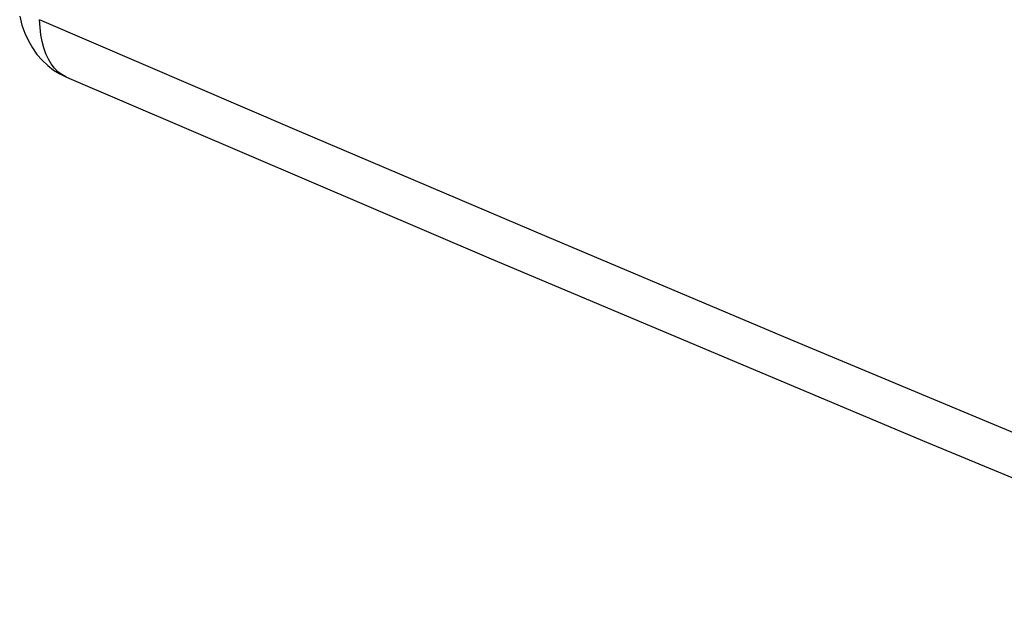
# Model space of a CAD drawing. Units: inches. Extents: x 76.6 to 133.6, y 116.5 to 180.9.
# Drawn here: x 76.9 to 85.6, y 125.7 to 131 of the extents above; entities that cross this region are included whole.
import ezdxf

# ---------------------------------------------------------------- set-up
doc = ezdxf.new("R2010")
doc.units = ezdxf.units.IN
doc.header["$MEASUREMENT"] = 0
doc.layers.add('ASSI', color=7, linetype='Continuous')
doc.layers.add('RACCORDO', color=7, linetype='Continuous')

# ---------------------------------------------------------------- blocks, each defined once
blk = doc.blocks.new('block 3')
at = {"layer": 'RACCORDO', "color": 7, "lineweight": 25, "true_color": 0xffffff}
blk.add_lwpolyline([(77.2068, 130.586), (77.2627, 130.5514)], dxfattribs=at)
blk = doc.blocks.new('block 21')
at = {"layer": 'RACCORDO', "color": 7, "lineweight": 25, "true_color": 0xffffff}
blk.add_lwpolyline([(77.2781, 130.5458), (77.2444, 130.5715)], dxfattribs=at)
blk = doc.blocks.new('block 23')
at = {"layer": 'RACCORDO', "color": 7, "lineweight": 25, "true_color": 0xffffff}
blk.add_lwpolyline([(77.1541, 130.6264), (77.2068, 130.586)], dxfattribs=at)
blk = doc.blocks.new('block 60')
at = {"layer": 'RACCORDO', "color": 7, "lineweight": 25, "true_color": 0xffffff}
blk.add_lwpolyline([(77.105, 130.6727), (77.1541, 130.6264)], dxfattribs=at)
blk = doc.blocks.new('block 71')
at = {"layer": 'RACCORDO', "color": 7, "lineweight": 25, "true_color": 0xffffff}
blk.add_lwpolyline([(77.2444, 130.5715), (77.2135, 130.6028)], dxfattribs=at)
blk = doc.blocks.new('block 89')
at = {"layer": 'RACCORDO', "color": 7, "lineweight": 25, "true_color": 0xffffff}
blk.add_lwpolyline([(77.0599, 130.7245), (77.105, 130.6727)], dxfattribs=at)
blk = doc.blocks.new('block 108')
at = {"layer": 'RACCORDO', "color": 7, "lineweight": 25, "true_color": 0xffffff}
blk.add_lwpolyline([(77.2135, 130.6028), (77.1855, 130.6396)], dxfattribs=at)
blk = doc.blocks.new('block 117')
at = {"layer": 'RACCORDO', "color": 7, "lineweight": 25, "true_color": 0xffffff}
blk.add_lwpolyline([(77.0193, 130.7815), (77.0599, 130.7245)], dxfattribs=at)
blk = doc.blocks.new('block 153')
at = {"layer": 'RACCORDO', "color": 7, "lineweight": 25, "true_color": 0xffffff}
blk.add_lwpolyline([(77.1855, 130.6396), (77.1607, 130.6817)], dxfattribs=at)
blk = doc.blocks.new('block 156')
at = {"layer": 'RACCORDO', "color": 7, "lineweight": 25, "true_color": 0xffffff}
blk.add_lwpolyline([(76.9835, 130.8437), (77.0193, 130.7815)], dxfattribs=at)
blk = doc.blocks.new('block 185')
at = {"layer": 'RACCORDO', "color": 7, "lineweight": 25, "true_color": 0xffffff}
blk.add_lwpolyline([(77.1607, 130.6817), (77.1391, 130.7288)], dxfattribs=at)
blk = doc.blocks.new('block 186')
at = {"layer": 'RACCORDO', "color": 7, "lineweight": 25, "true_color": 0xffffff}
blk.add_lwpolyline([(76.9527, 130.9111), (76.9835, 130.8437)], dxfattribs=at)
blk = doc.blocks.new('block 219')
at = {"layer": 'RACCORDO', "color": 7, "lineweight": 25, "true_color": 0xffffff}
blk.add_lwpolyline([(76.9272, 130.9834), (76.9527, 130.9111)], dxfattribs=at)
blk = doc.blocks.new('block 220')
at = {"layer": 'RACCORDO', "color": 7, "lineweight": 25, "true_color": 0xffffff}
blk.add_lwpolyline([(77.1391, 130.7288), (77.1209, 130.7806)], dxfattribs=at)
blk = doc.blocks.new('block 249')
at = {"layer": 'RACCORDO', "color": 7, "lineweight": 25, "true_color": 0xffffff}
blk.add_lwpolyline([(77.1209, 130.7806), (77.1062, 130.837)], dxfattribs=at)
blk = doc.blocks.new('block 253')
at = {"layer": 'RACCORDO', "color": 7, "lineweight": 25, "true_color": 0xffffff}
blk.add_lwpolyline([(76.9073, 131.0608), (76.9272, 130.9834)], dxfattribs=at)
blk = doc.blocks.new('block 273')
at = {"layer": 'RACCORDO', "color": 7, "lineweight": 25, "true_color": 0xffffff}
blk.add_lwpolyline([(77.1062, 130.837), (77.095, 130.8977)], dxfattribs=at)
blk = doc.blocks.new('block 288')
at = {"layer": 'RACCORDO', "color": 7, "lineweight": 25, "true_color": 0xffffff}
blk.add_lwpolyline([(77.095, 130.8977), (77.0874, 130.9622)], dxfattribs=at)
blk = doc.blocks.new('block 320')
at = {"layer": 'RACCORDO', "color": 7, "lineweight": 25, "true_color": 0xffffff}
blk.add_lwpolyline([(77.0874, 130.9622), (77.0834, 131.0303)], dxfattribs=at)
blk = doc.blocks.new('block 441')
at = {"layer": 'RACCORDO', "color": 7, "lineweight": 25, "true_color": 0xffffff}
blk.add_lwpolyline([(77.2627, 130.5514), (77.3196, 130.5235)], dxfattribs=at)
blk = doc.blocks.new('block 451')
at = {"layer": 'RACCORDO', "color": 7, "lineweight": 25, "true_color": 0xffffff}
blk.add_lwpolyline([(77.3145, 130.5258), (77.2781, 130.5458)], dxfattribs=at)
blk = doc.blocks.new('block 683')
at = {"layer": 'RACCORDO', "color": 7, "lineweight": 25, "true_color": 0xffffff}
blk.add_lwpolyline([(84.8696, 127.3174), (88.7158, 125.7223)], dxfattribs=at)
blk = doc.blocks.new('block 685')
at = {"layer": 'RACCORDO', "color": 7, "lineweight": 25, "true_color": 0xffffff}
blk.add_lwpolyline([(85.7704, 127.3434), (83.7014, 128.2091)], dxfattribs=at)
blk = doc.blocks.new('block 687')
at = {"layer": 'RACCORDO', "color": 7, "lineweight": 25, "true_color": 0xffffff}
blk.add_lwpolyline([(81.0446, 128.9291), (84.8696, 127.3174)], dxfattribs=at)
blk = doc.blocks.new('block 688')
at = {"layer": 'RACCORDO', "color": 7, "lineweight": 25, "true_color": 0xffffff}
blk.add_lwpolyline([(83.7014, 128.2091), (81.5595, 129.1135)], dxfattribs=at)
blk = doc.blocks.new('block 692')
at = {"layer": 'RACCORDO', "color": 7, "lineweight": 25, "true_color": 0xffffff}
blk.add_lwpolyline([(81.5595, 129.1135), (79.3532, 130.0537)], dxfattribs=at)
blk = doc.blocks.new('block 694')
at = {"layer": 'RACCORDO', "color": 7, "lineweight": 25, "true_color": 0xffffff}
blk.add_lwpolyline([(77.3189, 130.5238), (81.0446, 128.9291)], dxfattribs=at)
blk = doc.blocks.new('block 695')
at = {"layer": 'RACCORDO', "color": 7, "lineweight": 25, "true_color": 0xffffff}
blk.add_lwpolyline([(79.3532, 130.0537), (77.0834, 131.0303)], dxfattribs=at)
blk = doc.blocks.new('block 699')
at = {"layer": 'RACCORDO', "color": 7, "lineweight": 25, "true_color": 0xffffff}
blk.add_lwpolyline([(77.3189, 130.5238), (77.3145, 130.5258)], dxfattribs=at)
blk = doc.blocks.new('block 3390')
at = {"layer": 'ASSI', "color": 7, "lineweight": 25, "true_color": 0xffffff}
blk.add_lwpolyline([(77.2068, 130.586), (77.2627, 130.5514)], dxfattribs=at)
blk = doc.blocks.new('block 3408')
at = {"layer": 'ASSI', "color": 7, "lineweight": 25, "true_color": 0xffffff}
blk.add_lwpolyline([(77.2781, 130.5458), (77.2444, 130.5715)], dxfattribs=at)
blk = doc.blocks.new('block 3410')
at = {"layer": 'ASSI', "color": 7, "lineweight": 25, "true_color": 0xffffff}
blk.add_lwpolyline([(77.1541, 130.6264), (77.2068, 130.586)], dxfattribs=at)
blk = doc.blocks.new('block 3447')
at = {"layer": 'ASSI', "color": 7, "lineweight": 25, "true_color": 0xffffff}
blk.add_lwpolyline([(77.105, 130.6727), (77.1541, 130.6264)], dxfattribs=at)
blk = doc.blocks.new('block 3458')
at = {"layer": 'ASSI', "color": 7, "lineweight": 25, "true_color": 0xffffff}
blk.add_lwpolyline([(77.2444, 130.5715), (77.2135, 130.6028)], dxfattribs=at)
blk = doc.blocks.new('block 3476')
at = {"layer": 'ASSI', "color": 7, "lineweight": 25, "true_color": 0xffffff}
blk.add_lwpolyline([(77.0599, 130.7245), (77.105, 130.6727)], dxfattribs=at)
blk = doc.blocks.new('block 3495')
at = {"layer": 'ASSI', "color": 7, "lineweight": 25, "true_color": 0xffffff}
blk.add_lwpolyline([(77.2135, 130.6028), (77.1855, 130.6396)], dxfattribs=at)
blk = doc.blocks.new('block 3504')
at = {"layer": 'ASSI', "color": 7, "lineweight": 25, "true_color": 0xffffff}
blk.add_lwpolyline([(77.0193, 130.7815), (77.0599, 130.7245)], dxfattribs=at)
blk = doc.blocks.new('block 3536')
at = {"layer": 'ASSI', "color": 7, "lineweight": 25, "true_color": 0xffffff}
blk.add_lwpolyline([(77.1855, 130.6396), (77.1607, 130.6817)], dxfattribs=at)
blk = doc.blocks.new('block 3539')
at = {"layer": 'ASSI', "color": 7, "lineweight": 25, "true_color": 0xffffff}
blk.add_lwpolyline([(76.9835, 130.8437), (77.0193, 130.7815)], dxfattribs=at)
blk = doc.blocks.new('block 3562')
at = {"layer": 'ASSI', "color": 7, "lineweight": 25, "true_color": 0xffffff}
blk.add_lwpolyline([(77.1607, 130.6817), (77.1391, 130.7288)], dxfattribs=at)
blk = doc.blocks.new('block 3563')
at = {"layer": 'ASSI', "color": 7, "lineweight": 25, "true_color": 0xffffff}
blk.add_lwpolyline([(76.9527, 130.9111), (76.9835, 130.8437)], dxfattribs=at)
blk = doc.blocks.new('block 3590')
at = {"layer": 'ASSI', "color": 7, "lineweight": 25, "true_color": 0xffffff}
blk.add_lwpolyline([(76.9272, 130.9834), (76.9527, 130.9111)], dxfattribs=at)
blk = doc.blocks.new('block 3591')
at = {"layer": 'ASSI', "color": 7, "lineweight": 25, "true_color": 0xffffff}
blk.add_lwpolyline([(77.1391, 130.7288), (77.1209, 130.7806)], dxfattribs=at)
blk = doc.blocks.new('block 3615')
at = {"layer": 'ASSI', "color": 7, "lineweight": 25, "true_color": 0xffffff}
blk.add_lwpolyline([(77.1209, 130.7806), (77.1062, 130.837)], dxfattribs=at)
blk = doc.blocks.new('block 3618')
at = {"layer": 'ASSI', "color": 7, "lineweight": 25, "true_color": 0xffffff}
blk.add_lwpolyline([(76.9073, 131.0608), (76.9272, 130.9834)], dxfattribs=at)
blk = doc.blocks.new('block 3632')
at = {"layer": 'ASSI', "color": 7, "lineweight": 25, "true_color": 0xffffff}
blk.add_lwpolyline([(77.1062, 130.837), (77.095, 130.8977)], dxfattribs=at)
blk = doc.blocks.new('block 3647')
at = {"layer": 'ASSI', "color": 7, "lineweight": 25, "true_color": 0xffffff}
blk.add_lwpolyline([(77.095, 130.8977), (77.0874, 130.9622)], dxfattribs=at)
blk = doc.blocks.new('block 3678')
at = {"layer": 'ASSI', "color": 7, "lineweight": 25, "true_color": 0xffffff}
blk.add_lwpolyline([(77.0874, 130.9622), (77.0834, 131.0303)], dxfattribs=at)
blk = doc.blocks.new('block 3787')
at = {"layer": 'ASSI', "color": 7, "lineweight": 25, "true_color": 0xffffff}
blk.add_lwpolyline([(77.2627, 130.5514), (77.3196, 130.5235)], dxfattribs=at)
blk = doc.blocks.new('block 3797')
at = {"layer": 'ASSI', "color": 7, "lineweight": 25, "true_color": 0xffffff}
blk.add_lwpolyline([(77.3145, 130.5258), (77.2781, 130.5458)], dxfattribs=at)
blk = doc.blocks.new('block 4143')
at = {"layer": 'ASSI', "color": 7, "lineweight": 25, "true_color": 0xffffff}
blk.add_lwpolyline([(84.8696, 127.3174), (88.7158, 125.7223)], dxfattribs=at)
blk = doc.blocks.new('block 4146')
at = {"layer": 'ASSI', "color": 7, "lineweight": 25, "true_color": 0xffffff}
blk.add_lwpolyline([(85.7704, 127.3434), (83.7014, 128.2091)], dxfattribs=at)
blk = doc.blocks.new('block 4148')
at = {"layer": 'ASSI', "color": 7, "lineweight": 25, "true_color": 0xffffff}
blk.add_lwpolyline([(81.0446, 128.9291), (84.8696, 127.3174)], dxfattribs=at)
blk = doc.blocks.new('block 4149')
at = {"layer": 'ASSI', "color": 7, "lineweight": 25, "true_color": 0xffffff}
blk.add_lwpolyline([(83.7014, 128.2091), (81.5595, 129.1135)], dxfattribs=at)
blk = doc.blocks.new('block 4153')
at = {"layer": 'ASSI', "color": 7, "lineweight": 25, "true_color": 0xffffff}
blk.add_lwpolyline([(81.5595, 129.1135), (79.3532, 130.0537)], dxfattribs=at)
blk = doc.blocks.new('block 4155')
at = {"layer": 'ASSI', "color": 7, "lineweight": 25, "true_color": 0xffffff}
blk.add_lwpolyline([(77.3189, 130.5238), (81.0446, 128.9291)], dxfattribs=at)
blk = doc.blocks.new('block 4156')
at = {"layer": 'ASSI', "color": 7, "lineweight": 25, "true_color": 0xffffff}
blk.add_lwpolyline([(79.3532, 130.0537), (77.0834, 131.0303)], dxfattribs=at)
blk = doc.blocks.new('block 4161')
at = {"layer": 'ASSI', "color": 7, "lineweight": 25, "true_color": 0xffffff}
blk.add_lwpolyline([(77.3189, 130.5238), (77.3145, 130.5258)], dxfattribs=at)

msp = doc.modelspace()

# ---------------------------------------------------------------- block references
at = {"layer": 'ASSI'}
for name in ['block 3618', 'block 3678', 'block 4156', 'block 3590', 'block 3647', 'block 3563', 'block 3632', 'block 3539', 'block 3504', 'block 3615', 'block 3591', 'block 3476', 'block 3562', 'block 3536', 'block 3447', 'block 3410', 'block 3495', 'block 3458', 'block 3390', 'block 3408', 'block 3787', 'block 3797', 'block 4161', 'block 4155', 'block 4153', 'block 4149', 'block 4148', 'block 4146', 'block 4143']:
    msp.add_blockref(name, (0, 0), dxfattribs=at)
at = {"layer": 'RACCORDO'}
for name in ['block 253', 'block 320', 'block 695', 'block 219', 'block 288', 'block 186', 'block 273', 'block 156', 'block 117', 'block 249', 'block 220', 'block 89', 'block 185', 'block 153', 'block 60', 'block 23', 'block 108', 'block 71', 'block 3', 'block 21', 'block 441', 'block 451', 'block 699', 'block 694', 'block 692', 'block 688', 'block 687', 'block 685', 'block 683']:
    msp.add_blockref(name, (0, 0), dxfattribs=at)

doc.saveas('drawing.dxf')
